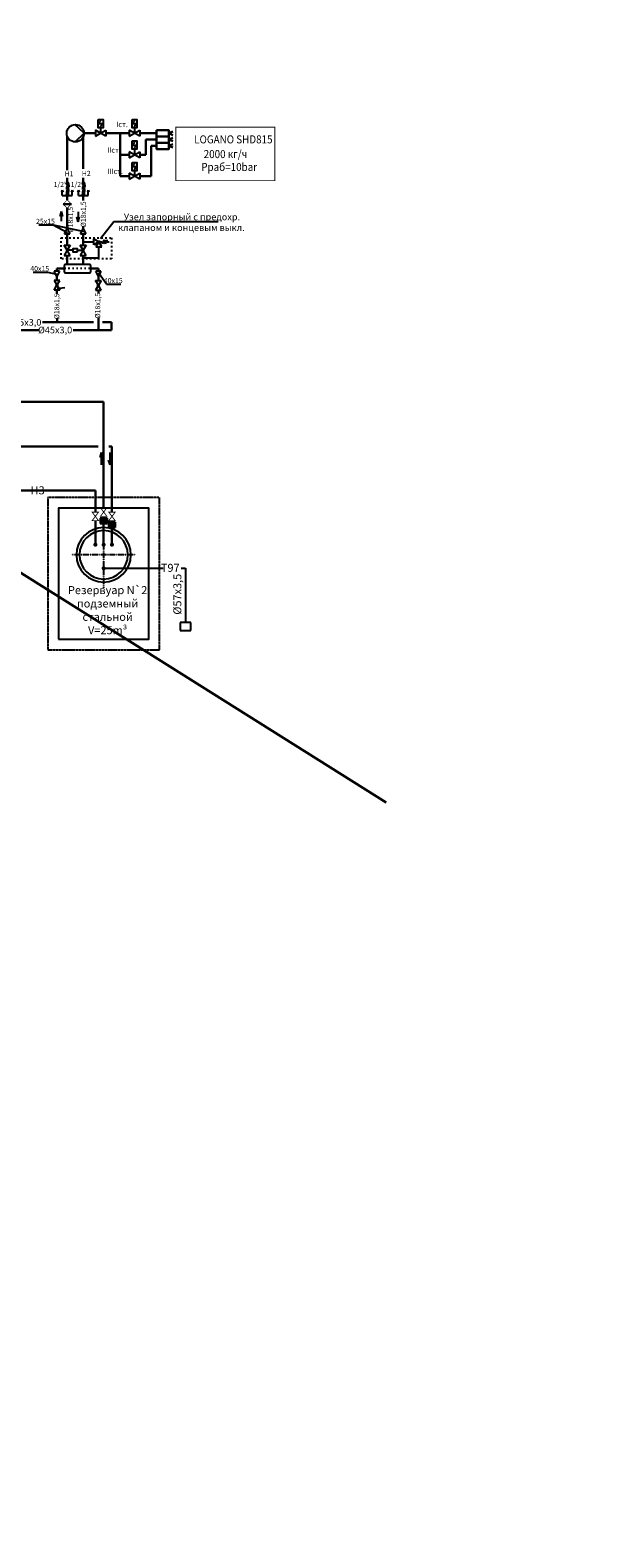
# Model space of a CAD drawing. Extents: x 1930125 to 4517663, y 161372 to 985097.
# Drawn here: x 2136103 to 2157464, y 330539 to 386928 of the extents above; entities that cross this region are included whole.
import ezdxf
from ezdxf.enums import TextEntityAlignment as Align

# ---------------------------------------------------------------- set-up
doc = ezdxf.new("R2010")
doc.units = 0
for name, pattern in [('5', [0]), ('ACAD_ISO03W100', [30, 12, -18]), ('gost5', [7, 5, -2, 0]), ('gost6', [12, 8, -1.5, 1, -1.5])]:
    doc.linetypes.add(name, pattern=pattern)
doc.layers.get('0').update_dxf_attribs({"linetype": 'CONTINUOUS'})
for name, color, linetype in [('ARM', 7, 'CONTINUOUS'), ('B1', 2, 'CONTINUOUS'), ('DIZEL', 145, 'CONTINUOUS'), ('gas', 42, 'CONTINUOUS'), ('kotel', 65, 'CONTINUOUS'), ('кео-оборудование', 6, 'CONTINUOUS')]:
    doc.layers.add(name, color=color, linetype=linetype)
doc.layers.add('CS_UNPLOTTED', color=254, linetype='CONTINUOUS', plot=False)
for name, color, linetype, lineweight in [('write', 255, 'CONTINUOUS', 30), ('АСО-КОНС', 211, 'CONTINUOUS', 35), ('ЖБ СТЕНЫ', 7, 'CONTINUOUS', 25)]:
    doc.layers.add(name, color=color, linetype=linetype, lineweight=lineweight)
doc.styles.add('gost', font='cs_gost2304a.shx', dxfattribs={"oblique": 15})
doc.styles.add('GOST 2.304', font='CS_Gost2304.shx')

msp = doc.modelspace()

# ---------------------------------------------------------------- linework, layer by layer
at = {"color": 0, "linetype": 'ByBlock'}
for p, q in [((2138641.65, 383432.3), (2138733.5, 383525.35)), ((2138733.5, 383525.35), (2138733.5, 383585.4)), ((2139909.33, 383432.3), (2140001.17, 383525.35)), ((2140001.17, 383525.35), (2140001.17, 383585.4)), ((2138641.65, 383432.86), (2138825.35, 383432.86)), ((2138825.34, 383433.43), (2138734.64, 383339.25)), ((2138734.64, 383339.25), (2138734.64, 383069.39)), ((2139909.33, 383432.86), (2140093.02, 383432.86)), ((2140093.01, 383433.43), (2140002.32, 383339.25)), ((2140002.32, 383339.25), (2140002.32, 383069.39)), ((2140002.32, 383279.19), (2140002.32, 383069.39)), ((2139909.33, 382630.64), (2140001.17, 382723.7)), ((2139909.33, 382631.2), (2140093.02, 382631.2)), ((2140001.17, 382723.7), (2140001.17, 382783.75)), ((2140093.01, 382631.77), (2140002.32, 382537.59)), ((2140002.32, 382537.59), (2140002.32, 382267.74)), ((2140002.32, 382477.54), (2140002.32, 382267.74)), ((2139909.33, 381823.87), (2140001.17, 381916.93)), ((2139909.33, 381824.43), (2140093.02, 381824.43)), ((2140001.17, 381916.93), (2140001.17, 381976.98)), ((2140093.01, 381825), (2140002.32, 381730.82)), ((2140002.32, 381730.82), (2140002.32, 381460.97)), ((2140002.32, 381670.77), (2140002.32, 381460.97)), ((2137302.19, 380945.57), (2137273.71, 380865.89)), ((2137302.19, 380745.2), (2137302.19, 380945.57)), ((2137302.19, 380945.57), (2137330.66, 380865.89)), ((2137302.19, 380745.2), (2137667.73, 380745.2)), ((2137667.73, 380945.57), (2137639.26, 380865.89)), ((2137667.73, 380745.2), (2137667.73, 380945.57)), ((2137667.73, 380945.57), (2137696.2, 380865.89)), ((2137903.46, 380946.48), (2137874.98, 380866.8)), ((2137903.46, 380746.11), (2137903.46, 380946.48)), ((2137903.46, 380946.48), (2137931.93, 380866.8)), ((2137903.46, 380746.11), (2138269, 380746.11)), ((2138269, 380946.48), (2138240.52, 380866.8)), ((2138269, 380746.11), (2138269, 380946.48)), ((2138269, 380946.48), (2138297.47, 380866.8)), ((2137261.45, 380146.05), (2137261.45, 379779.37)), ((2137899.92, 380127.3), (2137899.92, 379761.01))]:
    msp.add_line(p, q, dxfattribs=at)
at = {"color": 0, "linetype": 'ByBlock', "lineweight": 30}
for p, q in [((2137486.28, 381695.58), (2137486.28, 382961.29)), ((2138084.77, 381736.28), (2138084.77, 382924.95)), ((2138119.75, 383069.4), (2138540.24, 383069.4)), ((2138929.04, 383069.4), (2139807.92, 383069.4)), ((2139461.57, 383069.4), (2139461.57, 381460.97)), ((2140196.72, 383069.4), (2140825.14, 383069.4)), ((2141284.25, 383069.4), (2141435.91, 383133.9)), ((2141284.25, 383069.4), (2141435.91, 383004.9)), ((2141284.25, 382834.49), (2141435.91, 382898.99)), ((2140419.92, 382267.74), (2140419.92, 382834.49)), ((2140825.14, 382834.49), (2140419.92, 382834.49)), ((2140825.14, 382599.57), (2140622.53, 382599.57)), ((2140622.53, 381460.97), (2140622.53, 382599.57)), ((2141284.25, 382834.49), (2141435.91, 382769.99)), ((2141284.25, 382599.57), (2141435.91, 382664.07)), ((2141284.25, 382599.57), (2141435.91, 382535.08)), ((2137486.28, 381697.45), (2137486.28, 381831.2)), ((2139461.57, 382267.74), (2139807.92, 382267.74)), ((2140196.72, 382267.74), (2140419.92, 382267.74)), ((2137486.28, 381228.27), (2137486.28, 381398.5)), ((2138084.77, 381263.04), (2138084.77, 381401.79)), ((2138084.77, 381263.04), (2138084.77, 381401.79)), ((2138084.77, 381229.41), (2138084.77, 381296.67)), ((2139461.57, 381460.97), (2139807.92, 381460.97)), ((2140196.72, 381460.97), (2140622.53, 381460.97)), ((2137454.47, 380752.04), (2137454.47, 380771.03)), ((2137454.47, 380752.04), (2137526.34, 380752.04)), ((2137487.58, 380743.34), (2137487.58, 380577.15)), ((2137526.34, 380752.04), (2137526.34, 380771.03)), ((2138052.95, 380752.95), (2138052.95, 380771.94)), ((2138052.95, 380752.95), (2138124.83, 380752.95)), ((2138086.19, 380550.57), (2138086.19, 380746.11)), ((2138124.83, 380752.95), (2138124.83, 380771.94)), ((2137487.58, 380268.42), (2137487.58, 380189.93)), ((2137487.58, 380189.93), (2137487.58, 379503.54)), ((2138086.19, 379503.54), (2138086.19, 379601.38)), ((2137487.58, 379306.93), (2137487.58, 378887.57)), ((2138086.19, 378887.57), (2138086.19, 379306.93)), ((2137487.58, 378498.77), (2137487.58, 378341.66)), ((2137487.58, 378419.35), (2137487.58, 378175.88)), ((2138086.19, 378341.66), (2138086.19, 378498.77)), ((2138086.19, 378175.88), (2138086.19, 378419.35)), ((2137102.66, 378013.92), (2137370.12, 378013.97)), ((2137102.66, 377915.13), (2137102.66, 378013.92)), ((2138373.32, 378014.39), (2138649.89, 378014.44)), ((2138649.89, 378014.44), (2138649.89, 377915.13)), ((2137102.66, 377567.03), (2137102.66, 377718.52)), ((2138649.89, 377718.52), (2138649.89, 377567.55)), ((2138649.89, 377385.35), (2138649.89, 377385.24)), ((2137102.66, 377063.85), (2137102.66, 377202.53)), ((2138649.89, 377203.05), (2138649.89, 377079.71)), ((2137110.13, 376003.34), (2137110.13, 376153.46)), ((2138649.89, 375712.06), (2138649.89, 376159.12)), ((2108751.35, 375712.06), (2136441.08, 375712.06)), ((2136558.6, 376003.34), (2138474.26, 376003.34)), ((2137706.09, 375712.06), (2139146.3, 375712.06)), ((2138808.64, 376003.34), (2139146.3, 376003.34)), ((2139146.3, 376003.34), (2139146.3, 375712.06)), ((2130043, 373024.89), (2138848.72, 373024.89)), ((2138848.72, 369080.39), (2138848.72, 373024.89)), ((2131350.14, 371359.84), (2138642.47, 371359.84)), ((2139045.23, 371359.84), (2139159.13, 371359.84)), ((2139159.13, 368922.1), (2139159.13, 371359.84)), ((2135413.47, 369713.81), (2138538.31, 369713.81)), ((2138538.31, 368908.06), (2138538.31, 369713.81)), ((2138538.31, 367684.02), (2138538.31, 368566.07)), ((2138848.72, 367684.02), (2138848.72, 368675.66)), ((2139159.13, 367684.02), (2139158.3, 368529.46))]:
    msp.add_line(p, q, dxfattribs=at)
at = {"color": 0, "linetype": 'ByBlock', "lineweight": -2}
for p, q in [((2137261.45, 380146.05), (2137211.27, 379959.45)), ((2137261.45, 380146.05), (2137310.53, 379959.16)), ((2137899.92, 379761), (2137849.74, 379947.6)), ((2137899.92, 379761), (2137949.01, 379947.89)), ((2137411.21, 378175.88), (2138332.05, 378175.88)), ((2138332.05, 377837.78), (2137411.21, 377837.78)), ((2138752.7, 371130.82), (2138703.62, 370943.93)), ((2138752.7, 371130.82), (2138802.88, 370944.22)), ((2138752.7, 371130.82), (2138752.7, 370664.12)), ((2139085.94, 370664.12), (2139085.94, 371130.82)), ((2139085.94, 370664.12), (2139035.76, 370850.72)), ((2139085.94, 370664.12), (2139135.03, 370851.01))]:
    msp.add_line(p, q, dxfattribs=at)
for p, q in [((2136427.02, 379641.5), (2136961.24, 379641.5)), ((2136961.24, 379641.5), (2137491.68, 379354.84)), ((2136961.24, 379641.5), (2138121.78, 379399.98)), ((2137389.28, 379306.93), (2137487.58, 379503.54)), ((2137487.58, 379503.54), (2137585.88, 379306.93)), ((2137987.88, 379306.93), (2138086.19, 379503.54)), ((2138086.19, 379503.54), (2138184.49, 379306.93)), ((2137389.28, 379306.93), (2137585.88, 379306.93)), ((2137987.88, 379306.93), (2138184.49, 379306.93)), ((2138086.19, 379011.83), (2138480, 379011.83)), ((2138674.38, 379011.82), (2138785.64, 379011.82)), ((2138785.64, 379011.82), (2138809.41, 378935.33)), ((2138856.94, 379088.31), (2138809.41, 378935.33)), ((2138856.94, 379088.31), (2138904.48, 378935.33)), ((2138952.01, 379088.31), (2138904.48, 378935.33)), ((2138952.01, 379088.31), (2138975.78, 379011.82)), ((2138975.78, 379011.82), (2139051.28, 379011.82)), ((2137698.98, 378693.17), (2137487.58, 378693.17)), ((2137874.79, 378693.17), (2138086.19, 378693.17)), ((2138086.19, 378411.05), (2138674.4, 378411.05)), ((2138674.4, 378411.05), (2138674.4, 378817.43)), ((2136211.16, 377873.68), (2136745.39, 377873.68)), ((2136745.39, 377873.68), (2137101.99, 377807.36)), ((2137200.96, 377915.13), (2137004.36, 377915.13)), ((2137102.66, 377718.52), (2137004.36, 377915.13)), ((2137200.96, 377915.13), (2137102.66, 377718.52)), ((2138748.2, 377915.13), (2138551.59, 377915.13)), ((2138649.89, 377718.52), (2138551.59, 377915.13)), ((2138748.2, 377915.13), (2138649.89, 377718.52)), ((2138960.54, 377426.34), (2138660.91, 377855.86)), ((2138960.54, 377426.34), (2139494.77, 377426.34))]:
    msp.add_line(p, q)
at = {"ltscale": 100}
msp.add_line((2139234.95, 379766.29), (2143131.83, 379766.29), dxfattribs=at)
at = {"color": 0, "linetype": 'ACAD_ISO03W100', "lineweight": -2, "ltscale": 5}
msp.add_line((2138488.13, 378014.43), (2137296.92, 378013.94), dxfattribs=at)
at = {"color": 0, "linetype": 'ByBlock'}
for points in [[(2138641.65, 383585.4), (2138825.35, 383585.4), (2138825.35, 383279.19), (2138641.65, 383279.19)], [(2139909.33, 383585.4), (2140093.02, 383585.4), (2140093.02, 383279.19), (2139909.33, 383279.19)], [(2139909.33, 382783.75), (2140093.02, 382783.75), (2140093.02, 382477.54), (2139909.33, 382477.54)], [(2139909.33, 381976.98), (2140093.02, 381976.98), (2140093.02, 381670.77), (2139909.33, 381670.77)], [(2137874.79, 378639.66), (2137874.79, 378746.68), (2137698.98, 378746.68), (2137698.98, 378639.66)]]:
    msp.add_lwpolyline(points, close=True, dxfattribs=at)
at = {"color": 0, "linetype": 'ByBlock', "lineweight": 30}
for points in [[(2140825.14, 383186.85), (2141284.25, 383186.85), (2141284.25, 382951.94), (2140825.14, 382951.94)], [(2140825.14, 382951.94), (2141284.25, 382951.94), (2141284.25, 382717.03), (2140825.14, 382717.03)], [(2140825.14, 382717.03), (2141284.25, 382717.03), (2141284.25, 382482.12), (2140825.14, 382482.12)]]:
    msp.add_lwpolyline(points, close=True, dxfattribs=at)
at = {"color": 0, "linetype": 'ByBlock', "lineweight": 30, "const_width": 24.2}
msp.add_lwpolyline([(2137487.58, 380577.15), (2137333.22, 380422.78), (2137487.58, 380268.42), (2137641.95, 380422.78)], close=True, dxfattribs=at)
at = {"color": 0, "linetype": 'ByBlock', "lineweight": 30}
msp.add_lwpolyline([(2137641.95, 380422.78), (2137333.22, 380422.78)], dxfattribs=at)
at = {"color": 0, "linetype": 'ACAD_ISO03W100', "lineweight": -2, "ltscale": 5}
msp.add_lwpolyline([(2137261.18, 379157.54), (2139144.29, 379157.54), (2139144.29, 378372.8), (2137261.18, 378372.8)], close=True, dxfattribs=at)
msp.add_circle((2137793.35, 383071.99), 326.41)
at = {"color": 0, "linetype": 'ByBlock'}
for centre, radius in [((2138674.39, 379011.82), 25.24), ((2137102.62, 377384.78), 22.84), ((2138649.93, 377385.3), 22.84)]:
    msp.add_circle(centre, radius, dxfattribs=at)
at = {"color": 0, "linetype": 'ByBlock', "lineweight": -2}
for centre, major_axis in [((2137411.21, 378006.83), (0, -169.05)), ((2138332.23, 378007.33), (0, 169.05))]:
    msp.add_ellipse(centre, major_axis=major_axis, ratio=0.24327469, start_param=3.14159265, end_param=6.28318531, dxfattribs=at)
at = {"layer": 'ARM', "color": 0, "linetype": '5'}
for p, q in [((2138540.24, 383181.63), (2138540.24, 382957.16)), ((2138734.64, 383069.4), (2138540.24, 383181.63)), ((2138540.24, 382957.16), (2138734.65, 383069.4)), ((2138734.64, 383069.4), (2138929.04, 383181.63)), ((2138929.04, 382957.16), (2138734.64, 383069.4)), ((2138929.04, 383181.63), (2138929.04, 382957.16)), ((2139807.92, 383181.63), (2139807.92, 382957.16)), ((2140002.32, 383069.4), (2139807.92, 383181.63)), ((2139807.92, 382957.16), (2140002.32, 383069.4)), ((2140002.32, 383069.4), (2140196.72, 383181.63)), ((2140196.72, 382957.16), (2140002.32, 383069.4)), ((2140196.72, 383181.63), (2140196.72, 382957.16)), ((2139807.92, 382379.98), (2139807.92, 382155.5)), ((2140002.32, 382267.74), (2139807.92, 382379.98)), ((2140002.32, 382267.74), (2140196.72, 382379.98)), ((2140196.72, 382379.98), (2140196.72, 382155.5)), ((2139807.92, 382155.5), (2140002.32, 382267.74)), ((2140196.72, 382155.5), (2140002.32, 382267.74)), ((2139807.92, 381573.21), (2139807.92, 381348.73)), ((2140002.32, 381460.97), (2139807.92, 381573.21)), ((2139807.92, 381348.73), (2140002.32, 381460.97)), ((2140002.32, 381460.97), (2140196.72, 381573.21)), ((2140196.72, 381348.73), (2140002.32, 381460.97)), ((2140196.72, 381573.21), (2140196.72, 381348.73)), ((2138480, 378899.59), (2138480, 379124.07)), ((2138480, 379124.07), (2138674.4, 379011.83)), ((2138674.4, 379011.83), (2138480, 378899.59)), ((2138674.39, 379011.83), (2138562.16, 378817.43)), ((2138786.63, 378817.43), (2138674.4, 379011.83)), ((2137375.34, 378887.57), (2137599.82, 378887.57)), ((2137487.58, 378693.17), (2137375.34, 378887.57)), ((2137487.58, 378693.17), (2137375.34, 378498.77)), ((2137375.34, 378498.77), (2137599.82, 378498.77)), ((2137599.82, 378887.57), (2137487.58, 378693.17)), ((2137599.82, 378498.77), (2137487.58, 378693.17)), ((2137973.95, 378887.57), (2138198.42, 378887.57)), ((2138086.18, 378693.17), (2137973.95, 378887.57)), ((2138086.18, 378693.17), (2137973.95, 378498.77)), ((2137973.95, 378498.77), (2138198.42, 378498.77)), ((2138198.42, 378887.57), (2138086.19, 378693.17)), ((2138198.42, 378498.77), (2138086.19, 378693.17)), ((2138562.16, 378817.43), (2138786.63, 378817.43)), ((2137207.85, 377567.03), (2136997.4, 377567.03)), ((2136997.4, 377567.03), (2137102.62, 377384.78)), ((2136997.4, 377202.53), (2137102.62, 377384.78)), ((2137102.63, 377384.78), (2137207.85, 377567.03)), ((2137102.63, 377384.78), (2137207.85, 377202.53)), ((2138544.71, 377567.55), (2138755.15, 377567.55)), ((2138649.93, 377385.3), (2138544.71, 377567.55)), ((2138649.93, 377385.3), (2138544.71, 377203.05)), ((2138755.15, 377567.55), (2138649.93, 377385.3)), ((2138755.15, 377203.05), (2138649.93, 377385.3)), ((2137207.85, 377202.53), (2136997.4, 377202.53)), ((2138544.71, 377203.05), (2138755.15, 377203.05))]:
    msp.add_line(p, q, dxfattribs=at)
at = {"layer": 'ARM', "linetype": '5'}
msp.add_line((2138730.47, 379134.42), (2139234.95, 379766.29), dxfattribs=at)
at = {"layer": 'ARM', "color": 0, "linetype": '5', "lineweight": 50}
for points in [[(2137487.58, 380752.77), (2137495.58, 380830.13), (2137512.46, 380972.76), (2137495.95, 381001.65), (2137478.37, 381063.78), (2137500.1, 381061.53), (2137531, 381061.16), (2137525.67, 381124.81), (2137486.28, 381228.27)], [(2138086.07, 380753.68), (2138094.07, 380831.04), (2138110.95, 380973.67), (2138094.43, 381002.56), (2138076.86, 381064.69), (2138098.58, 381062.44), (2138129.49, 381062.07), (2138124.15, 381125.72), (2138084.77, 381229.18)]]:
    msp.add_open_spline(points, degree=3, knots=[0, 0, 0, 0, 39.8632028, 65.02180462, 89.54158219, 93.57175326, 94.62831236, 135.75322239, 135.75322239, 135.75322239, 135.75322239], dxfattribs=at)
at = {"layer": 'DIZEL', "color": 7}
for p, q in [((2138975.08, 368676.84), (2138722.37, 368676.84)), ((2138722.37, 368676.84), (2138722.37, 368476.84)), ((2138722.37, 368476.84), (2138975.08, 368476.84)), ((2138777.46, 368676.84), (2138777.46, 368476.84)), ((2138915.11, 368676.84), (2138915.11, 368476.84)), ((2138975.08, 368676.84), (2138975.08, 368476.84)), ((2139284.66, 368529.46), (2139031.95, 368529.46)), ((2139031.95, 368529.46), (2139031.95, 368329.46)), ((2139031.95, 368329.46), (2139284.66, 368329.46)), ((2139087.04, 368529.46), (2139087.04, 368329.46)), ((2139224.69, 368529.46), (2139224.69, 368329.46)), ((2139284.66, 368529.46), (2139284.66, 368329.46)), ((2138848.72, 366803.45), (2141070.78, 366803.45)), ((2141748.28, 366803.45), (2141909.93, 366803.45)), ((2141909.93, 366803.45), (2141909.93, 364772.78)), ((2142109.93, 364772.78), (2141709.93, 364772.78)), ((2141709.93, 364772.78), (2141709.93, 364472.78)), ((2141709.93, 364472.78), (2142109.93, 364472.78)), ((2142109.93, 364472.78), (2142109.93, 364772.78))]:
    msp.add_line(p, q, dxfattribs=at)
at = {"layer": 'DIZEL', "color": 7, "linetype": 'gost5', "lineweight": -3}
msp.add_lwpolyline([(2136761.52, 363755.57), (2140935.92, 363755.57), (2140935.92, 369446.77), (2136761.52, 369446.77)], close=True, dxfattribs=at)
at = {"layer": 'DIZEL', "color": 7, "linetype": 'Continuous', "lineweight": -3}
msp.add_lwpolyline([(2137161.52, 364155.57), (2140535.92, 364155.57), (2140535.92, 369046.77), (2137161.52, 369046.77)], close=True, dxfattribs=at)
at = {"layer": 'DIZEL', "color": 7, "const_width": 32}
for points in [[(2138658.31, 368582.03), (2138418.31, 368582.03), (2138658.31, 368902.03), (2138418.31, 368902.03)], [(2138968.72, 368743.93), (2138728.72, 368743.93), (2138968.72, 369063.93), (2138728.72, 369063.93)], [(2139279.13, 368582.03), (2139039.13, 368582.03), (2139279.13, 368902.03), (2139039.13, 368902.03)]]:
    msp.add_lwpolyline(points, close=True, dxfattribs=at)
at = {"layer": 'DIZEL', "color": 7, "linetype": 'Continuous'}
for points in [[(2137828.72, 367303.45, 1), (2139868.72, 367303.45, 1)], [(2137943.72, 367303.45, 1), (2139753.72, 367303.45, 1)]]:
    msp.add_lwpolyline(points, format="xyb", close=True, dxfattribs=at)
at = {"layer": 'DIZEL', "color": 7, "linetype": 'gost6'}
for points in [[(2138848.72, 368501.47), (2138848.72, 366072.06)], [(2140052.84, 367303.45), (2137644.61, 367303.45)]]:
    msp.add_lwpolyline(points, dxfattribs=at)
at = {"layer": 'DIZEL', "color": 7, "linetype": 'Continuous', "lineweight": -3, "const_width": 75}
for points in [[(2138538.31, 367646.52, 1), (2138538.31, 367721.52, 1)], [(2138848.72, 367646.52, 1), (2138848.72, 367721.52, 1)], [(2139159.13, 367646.52, 1), (2139159.13, 367721.52, 1)], [(2138848.72, 366765.95, 1), (2138848.72, 366840.95, 1)]]:
    msp.add_lwpolyline(points, format="xyb", close=True, dxfattribs=at)
at = {"layer": 'gas', "ltscale": 100}
msp.add_line((2137398.22, 377290.75), (2137108.86, 377249.27), dxfattribs=at)
at = {"layer": 'kotel', "color": 7, "lineweight": -3, "ltscale": 0.5, "const_width": 30}
msp.add_lwpolyline([(2141546.16, 381297.85), (2141546.16, 383297.85), (2145245.45, 383297.85), (2145245.45, 381297.85)], close=True, dxfattribs=at)
at = {"layer": 'ЖБ СТЕНЫ', "color": 0, "linetype": 'ByBlock'}
for q in [(2137775.74, 383397.92), (2137775.74, 382740.87)]:
    msp.add_line((2138119.75, 383069.4), q, dxfattribs=at)

# ---------------------------------------------------------------- texts
at = {"color": 0, "linetype": 'ByBlock', "style": 'gost', "oblique": 15, "width": 0.9}
for s, p in [('LOGANO SHD815', (2142231.22, 382692.3)), ('2000 кг/ч', (2142586.11, 382142.99)), ('Рраб=10bar', (2142496.75, 381659.93))]:
    msp.add_text(s, height=300, dxfattribs=at).set_placement(p)
at = {"color": 0, "style": 'gost', "oblique": 15}
for s, p in [('Н1', (2137389.36, 381459.41)), ('Н2', (2138031.96, 381475.7))]:
    msp.add_text(s, height=189.901, dxfattribs=at).set_placement(p)
for p in [(2137610.25, 379839.9, -1996932.69), (2138087.72, 380039.92, -1471424.09), (2137096.32, 376599.34, -1471424.09), (2138624.83, 376627.38, -1471424.09)]:
    msp.add_text('%%C18х1,5', height=189.901, rotation=90, dxfattribs=at).set_placement(p, align=Align.MIDDLE_CENTER)
at = {"ltscale": 100, "style": 'gost', "oblique": 15}
for s, p in [('Узел запорный с предохр.', (2139602.45, 379816.29)), ('клапаном и концевым выкл.', (2139384.95, 379416.29))]:
    msp.add_text(s, height=250, dxfattribs=at).set_placement(p)
at = {"color": 0, "style": 'gost', "oblique": 15}
for s, p in [('25х15', (2136674.96, 379776.44, -1471424.09)), ('40х15', (2136459.11, 378008.63, -1471424.09)), ('40х15', (2139208.49, 377561.29, -1471424.09))]:
    msp.add_text(s, height=189.901, dxfattribs=at).set_placement(p, align=Align.MIDDLE_CENTER)
at = {"layer": 'ARM', "color": 0, "linetype": '5', "insert": (2138997.66, 365234.48), "char_height": 300, "width": 3361.7829, "attachment_point": 5, "style": 'gost'}
msp.add_mtext('{\\T0.85;Резервуар N`2\\Pподземный стальной V=25m³}', dxfattribs=at)
at = {"layer": 'B1', "color": 0, "style": 'gost', "oblique": 15}
for p in [(2135883.9, 375998.42), (2137035.66, 375711.81, -1471424.09)]:
    msp.add_text('%%C45х3,0', height=250, dxfattribs=at).set_placement(p, align=Align.MIDDLE_CENTER)
at = {"layer": 'gas', "color": 1, "ltscale": 100, "char_height": 200, "width": 747.9927, "attachment_point": 1, "style": 'GOST 2.304'}
for s, insert in [('Iст.', (2139317.69, 383502.06)), ('IIст.', (2138977.25, 382540.6)), ('IIIст.', (2138977.25, 381748.73))]:
    msp.add_mtext(s, dxfattribs=dict(at, insert=insert))
at = {"layer": 'write', "color": 7, "style": 'gost', "oblique": 15}
msp.add_text('Т97', height=300, dxfattribs=at).set_placement((2141337.21, 366667.68), align=Align.CENTER)
msp.add_text('%%C57х3,5', height=300, rotation=90, dxfattribs=at).set_placement((2141751.86, 365830.27), align=Align.CENTER)
at = {"layer": 'кео-оборудование', "color": 0, "style": 'gost', "oblique": 15}
for p in [(2136978.51, 381061.46), (2137616.02, 381061.46)]:
    msp.add_text('1/2"', height=190, dxfattribs=at).set_placement(p)

# ---------------------------------------------------------------- next in the draw order: texts
at = {"layer": 'gas', "color": 1, "ltscale": 100, "insert": (2136118.96, 369866.57), "char_height": 300, "width": 366.1604, "attachment_point": 1, "style": 'gost', "bg_fill": 3, "box_fill_scale": 1.5, "bg_fill_color": 256, "bg_fill_transparency": 0}
msp.add_mtext('Н3', dxfattribs=at)

# ---------------------------------------------------------------- next in the draw order: linework, layer by layer
at = {"layer": 'CS_UNPLOTTED', "ltscale": 25}
msp.add_circle((2157464.4, 388711.33), 227339.26, dxfattribs=at)
at = {"layer": 'АСО-КОНС'}
msp.add_line((2106540.04, 384997.42), (2149402.28, 358039.9), dxfattribs=at)

doc.saveas('drawing.dxf')
